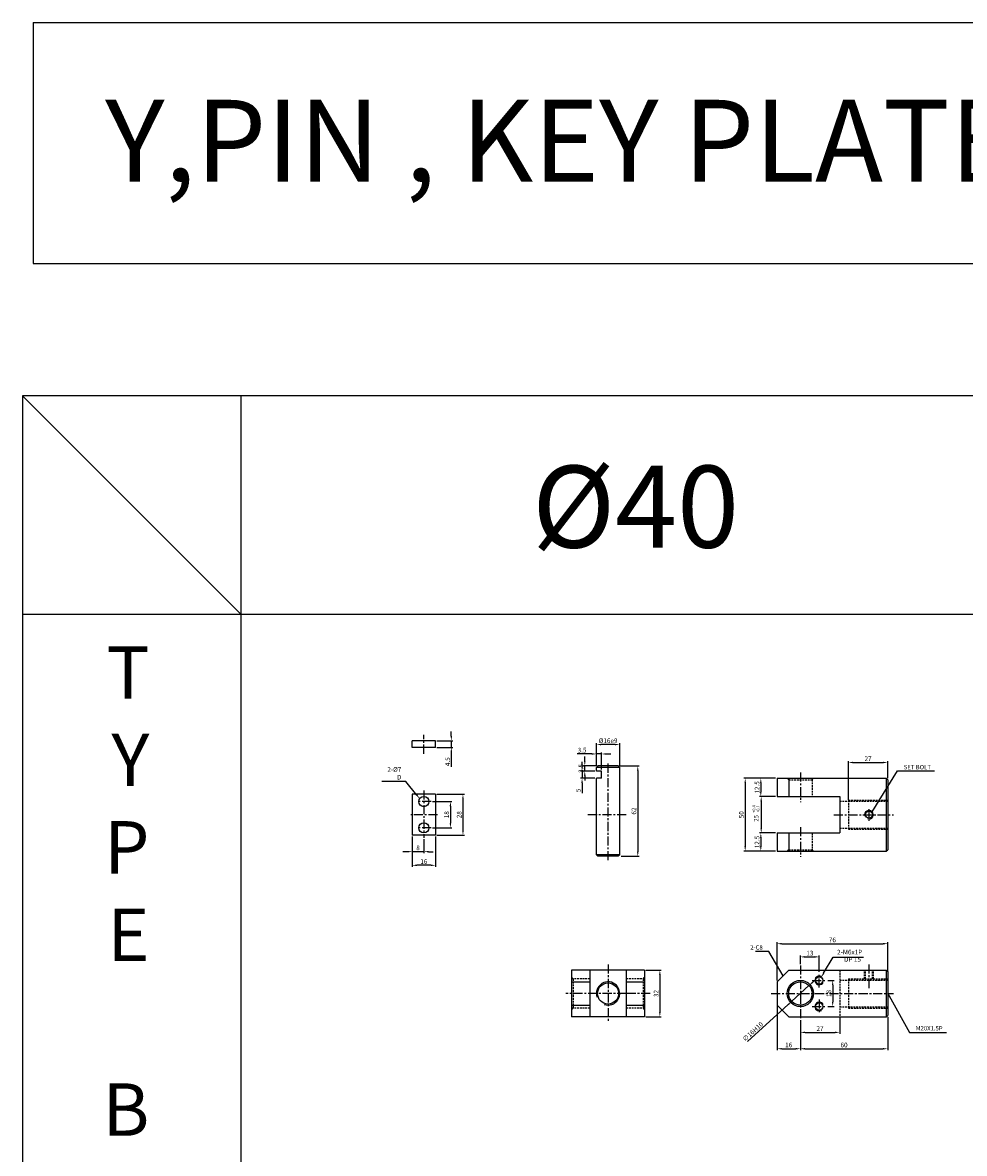
# Model space of a CAD drawing. Extents: x -48 to 8102, y -9739 to 646.
# Drawn here: x -32 to 614, y -6648 to -5872 of the extents above; entities that cross this region are included whole.
import ezdxf

# ---------------------------------------------------------------- set-up
doc = ezdxf.new("R2010")
doc.units = 0
doc.header["$LTSCALE"] = 5
doc.header["$MEASUREMENT"] = 0
doc.header["$PDMODE"] = 34
doc.linetypes.add('CENTER', pattern=[2, 1.25, -0.25, 0.25, -0.25])
doc.linetypes.add('HIDDEN', pattern=[0.375, 0.25, -0.125])
doc.layers.get('0').update_dxf_attribs({"linetype": 'CONTINUOUS'})
doc.layers.get('Defpoints').update_dxf_attribs({"linetype": 'CONTINUOUS'})
for name, color, linetype in [('HID', 6, 'HIDDEN'), ('HIDDEN', 2, 'HIDDEN'), ('Line', 7, 'CONTINUOUS'), ('ML', 7, 'CONTINUOUS'), ('외형선', 140, 'CONTINUOUS'), ('테두리', 7, 'CONTINUOUS')]:
    doc.layers.add(name, color=color, linetype=linetype)
doc.styles.add('GHS', font='romans', dxfattribs={"bigfont": 'ghs'})
doc.styles.add('치수', font='romans.shx', dxfattribs={"width": 0.7, "oblique": 10, "bigfont": 'fhg.shx'})
doc.dimstyles.new('NKPT', dxfattribs={"dimtxt": 3.2, "dimasz": 3.2, "dimexe": 1, "dimexo": 1, "dimgap": 1, "dimtad": 1, "dimdsep": 46, "dimtxsty": '치수', "dimcen": 0, "dimclrd": 256, "dimclre": 256, "dimclrt": 2, "dimaunit": 1, "dimazin": 2, "dimtm": 1e-09, "dimtfac": 0.7, "dimtmove": 0, "dimatfit": 3, "dimfxl": 0, "dimtolj": 1, "dimarcsym": 0})

# ---------------------------------------------------------------- blocks, each defined once
blk = doc.blocks.new('*D834')
at = {"layer": 'Defpoints', "color": 0}
for p in [(501.65, -6556.76), (528.65, -6553.62), (528.65, -6564.98)]:
    blk.add_point(p, dxfattribs=at)
at = {"layer": 'ML', "lineweight": -2}
for p, q in [((501.65, -6557.76), (501.65, -6565.98)), ((528.65, -6554.62), (528.65, -6565.98)), ((504.85, -6564.98), (525.45, -6564.98))]:
    blk.add_line(p, q, dxfattribs=at)
at = {"layer": 'ML'}
for points in [[(504.85, -6564.44), (504.85, -6565.51), (501.65, -6564.98)], [(525.45, -6564.44), (525.45, -6565.51), (528.65, -6564.98)]]:
    blk.add_solid(points, dxfattribs=at)
at = {"layer": 'ML', "color": 2, "insert": (515.15, -6562.38), "char_height": 3.2, "attachment_point": 5, "style": '치수'}
blk.add_mtext('\\A1;27', dxfattribs=at)
blk = doc.blocks.new('*D835')
at = {"layer": 'Defpoints', "color": 0}
for p in [(485.65, -6545.62), (501.65, -6564.98), (501.65, -6576.21)]:
    blk.add_point(p, dxfattribs=at)
at = {"layer": 'ML', "lineweight": -2}
for p, q in [((485.65, -6546.62), (485.65, -6577.21)), ((501.65, -6565.98), (501.65, -6577.21)), ((488.85, -6576.21), (498.45, -6576.21))]:
    blk.add_line(p, q, dxfattribs=at)
at = {"layer": 'ML'}
for points in [[(488.85, -6575.67), (488.85, -6576.74), (485.65, -6576.21)], [(498.45, -6575.67), (498.45, -6576.74), (501.65, -6576.21)]]:
    blk.add_solid(points, dxfattribs=at)
at = {"layer": 'ML', "color": 2, "insert": (493.65, -6573.61), "char_height": 3.2, "attachment_point": 5, "style": '치수'}
blk.add_mtext('\\A1;16', dxfattribs=at)
blk = doc.blocks.new('*D836')
at = {"layer": 'Defpoints', "color": 0}
for p in [(485.65, -6428.08), (474.5, -6440.58), (485.65, -6440.58)]:
    blk.add_point(p, dxfattribs=at)
at = {"layer": 'ML', "lineweight": -2}
for p, q in [((484.65, -6428.08), (473.5, -6428.08)), ((474.5, -6431.28), (474.5, -6437.38)), ((484.65, -6440.58), (473.5, -6440.58))]:
    blk.add_line(p, q, dxfattribs=at)
at = {"layer": 'ML'}
for points in [[(473.97, -6431.28), (475.03, -6431.28), (474.5, -6428.08)], [(473.97, -6437.38), (475.03, -6437.38), (474.5, -6440.58)]]:
    blk.add_solid(points, dxfattribs=at)
at = {"layer": 'ML', "color": 2, "insert": (471.9, -6434.33), "char_height": 3.2, "attachment_point": 5, "rotation": 90, "style": '치수'}
blk.add_mtext('\\A1;12.5', dxfattribs=at)
blk = doc.blocks.new('*D837')
at = {"layer": 'Defpoints', "color": 0}
for p in [(485.65, -6390.58), (474.5, -6403.08), (485.65, -6403.08)]:
    blk.add_point(p, dxfattribs=at)
at = {"layer": 'ML', "lineweight": -2}
for p, q in [((484.65, -6390.58), (473.5, -6390.58)), ((474.5, -6393.78), (474.5, -6399.88)), ((484.65, -6403.08), (473.5, -6403.08))]:
    blk.add_line(p, q, dxfattribs=at)
at = {"layer": 'ML'}
for points in [[(473.97, -6393.78), (475.03, -6393.78), (474.5, -6390.58)], [(473.97, -6399.88), (475.03, -6399.88), (474.5, -6403.08)]]:
    blk.add_solid(points, dxfattribs=at)
at = {"layer": 'ML', "color": 2, "insert": (471.9, -6396.83), "char_height": 3.2, "attachment_point": 5, "rotation": 90, "style": '치수'}
blk.add_mtext('\\A1;12.5', dxfattribs=at)
blk = doc.blocks.new('*D838')
at = {"layer": 'Defpoints', "color": 0}
for p in [(474.5, -6390.58), (463.78, -6440.58), (474.5, -6440.58)]:
    blk.add_point(p, dxfattribs=at)
at = {"layer": 'ML', "lineweight": -2}
for p, q in [((473.5, -6390.58), (462.78, -6390.58)), ((463.78, -6393.78), (463.78, -6437.38)), ((473.5, -6440.58), (462.78, -6440.58))]:
    blk.add_line(p, q, dxfattribs=at)
at = {"layer": 'ML'}
for points in [[(463.25, -6393.78), (464.31, -6393.78), (463.78, -6390.58)], [(463.25, -6437.38), (464.31, -6437.38), (463.78, -6440.58)]]:
    blk.add_solid(points, dxfattribs=at)
at = {"layer": 'ML', "color": 2, "insert": (461.18, -6415.58), "char_height": 3.2, "attachment_point": 5, "rotation": 90, "style": '치수'}
blk.add_mtext('\\A1;50', dxfattribs=at)
blk = doc.blocks.new('*D839')
at = {"layer": 'Defpoints', "color": 0}
for p in [(561.65, -6379.74), (561.65, -6391.58), (534.65, -6406.33)]:
    blk.add_point(p, dxfattribs=at)
at = {"layer": 'ML', "lineweight": -2}
for p, q in [((534.65, -6405.33), (534.65, -6378.74)), ((561.65, -6390.58), (561.65, -6378.74)), ((537.85, -6379.74), (558.45, -6379.74))]:
    blk.add_line(p, q, dxfattribs=at)
at = {"layer": 'ML'}
for points in [[(537.85, -6379.21), (537.85, -6380.27), (534.65, -6379.74)], [(558.45, -6379.21), (558.45, -6380.27), (561.65, -6379.74)]]:
    blk.add_solid(points, dxfattribs=at)
at = {"layer": 'ML', "color": 2, "insert": (548.15, -6377.14), "char_height": 3.2, "attachment_point": 5, "style": '치수'}
blk.add_mtext('\\A1;27', dxfattribs=at)
blk = doc.blocks.new('*D840')
at = {"layer": 'Defpoints', "color": 0}
for p in [(394.65, -6522.28), (394.65, -6554.28), (405.2, -6554.28)]:
    blk.add_point(p, dxfattribs=at)
at = {"layer": 'ML', "lineweight": -2}
for p, q in [((395.65, -6522.28), (406.2, -6522.28)), ((405.2, -6525.48), (405.2, -6551.08)), ((395.65, -6554.28), (406.2, -6554.28))]:
    blk.add_line(p, q, dxfattribs=at)
at = {"layer": 'ML'}
for points in [[(404.67, -6525.48), (405.73, -6525.48), (405.2, -6522.28)], [(404.67, -6551.08), (405.73, -6551.08), (405.2, -6554.28)]]:
    blk.add_solid(points, dxfattribs=at)
at = {"layer": 'ML', "color": 2, "insert": (402.6, -6538.28), "char_height": 3.2, "attachment_point": 5, "rotation": 90, "style": '치수'}
blk.add_mtext('\\A1;32', dxfattribs=at)
blk = doc.blocks.new('*D960')
at = {"layer": 'Defpoints', "color": 0}
for p in [(561.65, -6504.11), (561.65, -6523.93), (485.65, -6530.28)]:
    blk.add_point(p, dxfattribs=at)
at = {"layer": '테두리', "lineweight": -2}
for p, q in [((485.65, -6529.28), (485.65, -6503.11)), ((561.65, -6522.93), (561.65, -6503.11)), ((488.85, -6504.11), (558.45, -6504.11))]:
    blk.add_line(p, q, dxfattribs=at)
at = {"layer": '테두리'}
for points in [[(488.85, -6503.58), (488.85, -6504.65), (485.65, -6504.11)], [(558.45, -6503.58), (558.45, -6504.65), (561.65, -6504.11)]]:
    blk.add_solid(points, dxfattribs=at)
at = {"layer": '테두리', "color": 2, "insert": (523.65, -6501.51), "char_height": 3.2, "attachment_point": 5, "style": '치수'}
blk.add_mtext('\\A1;76', dxfattribs=at)
blk = doc.blocks.new('*D961')
at = {"layer": 'Defpoints', "color": 0}
for p in [(561.65, -6553.62), (501.65, -6562.3), (561.65, -6576.23)]:
    blk.add_point(p, dxfattribs=at)
at = {"layer": '테두리', "lineweight": -2}
for p, q in [((561.65, -6554.62), (561.65, -6577.23)), ((501.65, -6563.3), (501.65, -6577.23)), ((504.85, -6576.23), (558.45, -6576.23))]:
    blk.add_line(p, q, dxfattribs=at)
at = {"layer": '테두리'}
for points in [[(504.85, -6575.69), (504.85, -6576.76), (501.65, -6576.23)], [(558.45, -6575.69), (558.45, -6576.76), (561.65, -6576.23)]]:
    blk.add_solid(points, dxfattribs=at)
at = {"layer": '테두리', "color": 2, "insert": (531.65, -6573.63), "char_height": 3.2, "attachment_point": 5, "style": '치수'}
blk.add_mtext('\\A1;60', dxfattribs=at)
blk = doc.blocks.new('*D962')
at = {"layer": 'Defpoints', "color": 0}
for p in [(507.57, -6532.9), (495.73, -6543.66)]:
    blk.add_point(p, dxfattribs=at)
at = {"layer": '테두리', "lineweight": -2}
for p, q in [((507.57, -6532.9), (495.73, -6543.66)), ((509.93, -6530.75), (512.3, -6528.59)), ((465.31, -6571.33), (493.36, -6545.82))]:
    blk.add_line(p, q, dxfattribs=at)
at = {"layer": '테두리'}
for points in [[(509.57, -6530.35), (510.29, -6531.14), (507.57, -6532.9)], [(493, -6545.42), (493.72, -6546.21), (495.73, -6543.66)]]:
    blk.add_solid(points, dxfattribs=at)
at = {"layer": '테두리', "color": 2, "insert": (469.01, -6564.45), "char_height": 3.2, "attachment_point": 5, "rotation": 42.28977, "style": '치수'}
blk.add_mtext('\\A1;∅16H10', dxfattribs=at)
blk = doc.blocks.new('*D973')
at = {"layer": 'Defpoints', "color": 0}
for p in [(485.65, -6403.08), (474.77, -6428.08), (485.65, -6428.08)]:
    blk.add_point(p, dxfattribs=at)
at = {"layer": '테두리', "lineweight": -2}
for p, q in [((484.65, -6403.08), (473.77, -6403.08)), ((474.77, -6406.28), (474.77, -6424.88)), ((484.65, -6428.08), (473.77, -6428.08))]:
    blk.add_line(p, q, dxfattribs=at)
at = {"layer": '테두리'}
for points in [[(474.23, -6406.28), (475.3, -6406.28), (474.77, -6403.08)], [(474.23, -6424.88), (475.3, -6424.88), (474.77, -6428.08)]]:
    blk.add_solid(points, dxfattribs=at)
blk = doc.blocks.new('*D1026')
at = {"layer": 'Defpoints', "color": 0}
for p in [(376.65, -6382.08), (377.65, -6444.08), (390.03, -6444.08)]:
    blk.add_point(p, dxfattribs=at)
at = {"layer": '외형선', "lineweight": -2}
for p, q in [((377.65, -6382.08), (391.03, -6382.08)), ((390.03, -6385.28), (390.03, -6440.88)), ((378.65, -6444.08), (391.03, -6444.08))]:
    blk.add_line(p, q, dxfattribs=at)
at = {"layer": '외형선'}
for points in [[(389.5, -6385.28), (390.56, -6385.28), (390.03, -6382.08)], [(389.5, -6440.88), (390.56, -6440.88), (390.03, -6444.08)]]:
    blk.add_solid(points, dxfattribs=at)
at = {"layer": '외형선', "color": 2, "insert": (387.43, -6413.08), "char_height": 3.2, "attachment_point": 5, "rotation": 90, "style": '치수'}
blk.add_mtext('\\A1;62', dxfattribs=at)
blk = doc.blocks.new('*D1027')
at = {"layer": 'Defpoints', "color": 0}
for p in [(361.65, -6367.41), (361.65, -6383.08), (377.65, -6383.08)]:
    blk.add_point(p, dxfattribs=at)
at = {"layer": '외형선', "lineweight": -2}
for p, q in [((361.65, -6382.08), (361.65, -6366.41)), ((374.45, -6367.41), (364.85, -6367.41)), ((377.65, -6382.08), (377.65, -6366.41))]:
    blk.add_line(p, q, dxfattribs=at)
at = {"layer": '외형선'}
for points in [[(364.85, -6366.88), (364.85, -6367.95), (361.65, -6367.41)], [(374.45, -6366.88), (374.45, -6367.95), (377.65, -6367.41)]]:
    blk.add_solid(points, dxfattribs=at)
at = {"layer": '외형선', "color": 2, "insert": (369.65, -6364.81), "char_height": 3.2, "attachment_point": 5, "style": '치수'}
blk.add_mtext('\\A1;%%C16e9', dxfattribs=at)
blk = doc.blocks.new('*D1048')
at = {"layer": 'Defpoints', "color": 0}
for p in [(519.56, -6529.28), (519.56, -6547.28), (523.85, -6547.28)]:
    blk.add_point(p, dxfattribs=at)
at = {"layer": '외형선', "lineweight": -2}
for p, q in [((520.56, -6529.28), (524.85, -6529.28)), ((523.85, -6532.48), (523.85, -6544.08)), ((520.56, -6547.28), (524.85, -6547.28))]:
    blk.add_line(p, q, dxfattribs=at)
at = {"layer": '외형선'}
for points in [[(523.31, -6532.48), (524.38, -6532.48), (523.85, -6529.28)], [(523.31, -6544.08), (524.38, -6544.08), (523.85, -6547.28)]]:
    blk.add_solid(points, dxfattribs=at)
at = {"layer": '외형선', "color": 2, "insert": (521.25, -6538.28), "char_height": 3.2, "attachment_point": 5, "rotation": 90, "style": '치수'}
blk.add_mtext('\\A1;18', dxfattribs=at)
blk = doc.blocks.new('*D1049')
at = {"layer": 'Defpoints', "color": 0}
for p in [(501.65, -6519.04), (514.65, -6513.16), (514.65, -6524.37)]:
    blk.add_point(p, dxfattribs=at)
at = {"layer": '외형선', "lineweight": -2}
for p, q in [((501.65, -6518.04), (501.65, -6512.16)), ((504.85, -6513.16), (511.45, -6513.16)), ((514.65, -6523.37), (514.65, -6512.16))]:
    blk.add_line(p, q, dxfattribs=at)
at = {"layer": '외형선'}
for points in [[(504.85, -6512.62), (504.85, -6513.69), (501.65, -6513.16)], [(511.45, -6512.62), (511.45, -6513.69), (514.65, -6513.16)]]:
    blk.add_solid(points, dxfattribs=at)
at = {"layer": '외형선', "color": 2, "insert": (508.15, -6510.56), "char_height": 3.2, "attachment_point": 5, "style": '치수'}
blk.add_mtext('\\A1;13', dxfattribs=at)
blk = doc.blocks.new('*D1050')
at = {"layer": 'Defpoints', "color": 0}
for p in [(361.65, -6373.87), (361.65, -6383.08), (365.15, -6385.58)]:
    blk.add_point(p, dxfattribs=at)
at = {"layer": '외형선', "lineweight": -2}
for p, q in [((358.45, -6373.87), (348.31, -6373.87)), ((361.65, -6382.08), (361.65, -6372.87)), ((365.15, -6373.87), (361.65, -6373.87)), ((365.15, -6384.58), (365.15, -6372.87)), ((368.35, -6373.87), (371.55, -6373.87))]:
    blk.add_line(p, q, dxfattribs=at)
at = {"layer": '외형선'}
for points in [[(358.45, -6373.34), (358.45, -6374.41), (361.65, -6373.87)], [(368.35, -6373.34), (368.35, -6374.41), (365.15, -6373.87)]]:
    blk.add_solid(points, dxfattribs=at)
at = {"layer": '외형선', "color": 2, "insert": (351.78, -6371.27), "char_height": 3.2, "attachment_point": 5, "style": '치수'}
blk.add_mtext('\\A1;3.5', dxfattribs=at)
blk = doc.blocks.new('*D1051')
at = {"layer": 'Defpoints', "color": 0}
for p in [(353.66, -6382.08), (361.65, -6385.58), (362.65, -6382.08)]:
    blk.add_point(p, dxfattribs=at)
at = {"layer": '외형선', "lineweight": -2}
for p, q in [((353.66, -6378.88), (353.66, -6375.68)), ((361.65, -6382.08), (352.66, -6382.08)), ((360.65, -6385.58), (352.66, -6385.58)), ((353.66, -6385.58), (353.66, -6382.08)), ((353.66, -6388.78), (353.66, -6391.98))]:
    blk.add_line(p, q, dxfattribs=at)
at = {"layer": '외형선'}
for points in [[(353.13, -6378.88), (354.19, -6378.88), (353.66, -6382.08)], [(353.13, -6388.78), (354.19, -6388.78), (353.66, -6385.58)]]:
    blk.add_solid(points, dxfattribs=at)
at = {"layer": '외형선', "color": 2, "insert": (351.06, -6383.83), "char_height": 3.2, "attachment_point": 5, "rotation": 90, "style": '치수'}
blk.add_mtext('\\A1;3.5', dxfattribs=at)
blk = doc.blocks.new('*D1052')
at = {"layer": 'Defpoints', "color": 0}
for p in [(361.65, -6385.58), (351.79, -6390.58), (361.65, -6390.58)]:
    blk.add_point(p, dxfattribs=at)
at = {"layer": '외형선', "lineweight": -2}
for p, q in [((351.79, -6382.38), (351.79, -6379.18)), ((360.65, -6385.58), (350.79, -6385.58)), ((351.79, -6385.58), (351.79, -6390.58)), ((360.65, -6390.58), (350.79, -6390.58)), ((351.79, -6393.78), (351.79, -6400.71))]:
    blk.add_line(p, q, dxfattribs=at)
at = {"layer": '외형선'}
for points in [[(351.26, -6382.38), (352.32, -6382.38), (351.79, -6385.58)], [(351.26, -6393.78), (352.32, -6393.78), (351.79, -6390.58)]]:
    blk.add_solid(points, dxfattribs=at)
at = {"layer": '외형선', "color": 2, "insert": (349.19, -6398.84), "char_height": 3.2, "attachment_point": 5, "rotation": 90, "style": '치수'}
blk.add_mtext('\\A1;5', dxfattribs=at)
blk = doc.blocks.new('*D1058')
at = {"layer": 'Defpoints', "color": 0}
for p in [(248.18, -6406.58), (248.18, -6424.58), (261.4, -6424.58)]:
    blk.add_point(p, dxfattribs=at)
at = {"layer": '외형선', "lineweight": -2}
for p, q in [((249.18, -6406.58), (262.4, -6406.58)), ((261.4, -6409.78), (261.4, -6421.38)), ((249.18, -6424.58), (262.4, -6424.58))]:
    blk.add_line(p, q, dxfattribs=at)
at = {"layer": '외형선'}
for points in [[(260.87, -6409.78), (261.94, -6409.78), (261.4, -6406.58)], [(260.87, -6421.38), (261.94, -6421.38), (261.4, -6424.58)]]:
    blk.add_solid(points, dxfattribs=at)
at = {"layer": '외형선', "color": 2, "insert": (258.8, -6415.58), "char_height": 3.2, "attachment_point": 5, "rotation": 90, "style": '치수'}
blk.add_mtext('\\A1;18', dxfattribs=at)
blk = doc.blocks.new('*D1059')
at = {"layer": 'Defpoints', "color": 0}
for p in [(251.18, -6401.58), (251.18, -6429.58), (270.02, -6429.58)]:
    blk.add_point(p, dxfattribs=at)
at = {"layer": '외형선', "lineweight": -2}
for p, q in [((252.18, -6401.58), (271.02, -6401.58)), ((270.02, -6404.78), (270.02, -6426.38)), ((252.18, -6429.58), (271.02, -6429.58))]:
    blk.add_line(p, q, dxfattribs=at)
at = {"layer": '외형선'}
for points in [[(269.49, -6404.78), (270.55, -6404.78), (270.02, -6401.58)], [(269.49, -6426.38), (270.55, -6426.38), (270.02, -6429.58)]]:
    blk.add_solid(points, dxfattribs=at)
at = {"layer": '외형선', "color": 2, "insert": (267.42, -6415.58), "char_height": 3.2, "attachment_point": 5, "rotation": 90, "style": '치수'}
blk.add_mtext('\\A1;28', dxfattribs=at)
blk = doc.blocks.new('*D1060')
at = {"layer": 'Defpoints', "color": 0}
for p in [(235.18, -6429.58), (243.18, -6431.34), (235.18, -6440.94)]:
    blk.add_point(p, dxfattribs=at)
at = {"layer": '외형선', "lineweight": -2}
for p, q in [((235.18, -6430.58), (235.18, -6441.94)), ((243.18, -6432.34), (243.18, -6441.94)), ((231.98, -6440.94), (228.78, -6440.94)), ((243.18, -6440.94), (235.18, -6440.94)), ((246.38, -6440.94), (249.58, -6440.94))]:
    blk.add_line(p, q, dxfattribs=at)
at = {"layer": '외형선'}
for points in [[(231.98, -6440.4), (231.98, -6441.47), (235.18, -6440.94)], [(246.38, -6440.4), (246.38, -6441.47), (243.18, -6440.94)]]:
    blk.add_solid(points, dxfattribs=at)
at = {"layer": '외형선', "color": 2, "insert": (239.18, -6438.34), "char_height": 3.2, "attachment_point": 5, "style": '치수'}
blk.add_mtext('\\A1;8', dxfattribs=at)
blk = doc.blocks.new('*D1061')
at = {"layer": 'Defpoints', "color": 0}
for p in [(235.18, -6430.58), (251.18, -6429.58), (235.18, -6450.31)]:
    blk.add_point(p, dxfattribs=at)
at = {"layer": '외형선', "lineweight": -2}
for p, q in [((235.18, -6431.58), (235.18, -6451.31)), ((251.18, -6430.58), (251.18, -6451.31)), ((247.98, -6450.31), (238.38, -6450.31))]:
    blk.add_line(p, q, dxfattribs=at)
at = {"layer": '외형선'}
for points in [[(238.38, -6449.77), (238.38, -6450.84), (235.18, -6450.31)], [(247.98, -6449.77), (247.98, -6450.84), (251.18, -6450.31)]]:
    blk.add_solid(points, dxfattribs=at)
at = {"layer": '외형선', "color": 2, "insert": (243.18, -6447.71), "char_height": 3.2, "attachment_point": 5, "style": '치수'}
blk.add_mtext('\\A1;16', dxfattribs=at)
blk = doc.blocks.new('*D1062')
at = {"layer": 'Defpoints', "color": 0}
for p in [(251.18, -6364.84), (251.18, -6369.34), (262.03, -6369.34)]:
    blk.add_point(p, dxfattribs=at)
at = {"layer": '외형선', "lineweight": -2}
for p, q in [((262.03, -6361.64), (262.03, -6358.44)), ((252.18, -6364.84), (263.03, -6364.84)), ((252.18, -6369.34), (263.03, -6369.34)), ((262.03, -6364.84), (262.03, -6369.34)), ((262.03, -6372.54), (262.03, -6382.6))]:
    blk.add_line(p, q, dxfattribs=at)
at = {"layer": '외형선'}
for points in [[(261.5, -6361.64), (262.57, -6361.64), (262.03, -6364.84)], [(261.5, -6372.54), (262.57, -6372.54), (262.03, -6369.34)]]:
    blk.add_solid(points, dxfattribs=at)
at = {"layer": '외형선', "color": 2, "insert": (259.43, -6379.17), "char_height": 3.2, "attachment_point": 5, "rotation": 90, "style": '치수'}
blk.add_mtext('\\A1;4.5', dxfattribs=at)

msp = doc.modelspace()

# ---------------------------------------------------------------- linework, layer by layer
for p, q in [((3561.711, -6128.052), (-32.289, -6128.052)), ((-32.289, -6128.052), (-32.289, -7078.052)), ((117.711, -6278.052), (-32.289, -6128.052)), ((117.711, -7078.052), (117.711, -6128.052)), ((3561.711, -6278.052), (-32.289, -6278.052))]:
    msp.add_line(p, q)
at = {"color": 2, "linetype": 'ByBlock'}
msp.add_line((561.648, -6555.621), (561.648, -6565.286), dxfattribs=at)
at = {"layer": 'Defpoints', "color": 0, "linetype": 'ByBlock'}
for p in [(474.5, -6403.075), (474.5, -6428.075), (474.5, -6428.075), (561.648, -6523.928), (485.648, -6531.928), (561.648, -6553.621)]:
    msp.add_point(p, dxfattribs=at)
at = {"layer": 'HID'}
for p, q in [((493.648, -6391.575), (492.648, -6390.575)), ((493.648, -6391.575), (509.648, -6391.575)), ((509.648, -6391.575), (510.648, -6390.575)), ((509.648, -6391.575), (509.648, -6403.075)), ((528.648, -6406.325), (561.648, -6406.325)), ((534.648, -6405.575), (534.648, -6425.575)), ((534.648, -6405.575), (561.648, -6405.575)), ((528.648, -6424.825), (561.648, -6424.825)), ((534.648, -6425.575), (561.648, -6425.575)), ((509.648, -6428.075), (509.648, -6439.575)), ((493.648, -6439.575), (492.648, -6440.575)), ((493.648, -6439.575), (509.648, -6439.575)), ((509.648, -6439.575), (510.648, -6440.575)), ((528.648, -6522.282), (528.648, -6554.282)), ((545.768, -6528.282), (545.768, -6522.282)), ((546.393, -6528.282), (546.393, -6522.282)), ((551.143, -6528.282), (551.143, -6522.282)), ((551.768, -6528.282), (551.768, -6522.282)), ((345.646, -6528.282), (344.646, -6527.282)), ((357.146, -6528.282), (344.646, -6528.282)), ((345.646, -6528.282), (345.646, -6548.282)), ((394.646, -6528.282), (382.146, -6528.282)), ((393.646, -6528.282), (394.646, -6527.282)), ((393.646, -6528.282), (393.646, -6548.282)), ((528.648, -6529.032), (561.648, -6529.032)), ((534.648, -6528.282), (534.648, -6548.282)), ((534.648, -6528.282), (561.648, -6528.282)), ((357.146, -6548.282), (344.646, -6548.282)), ((345.646, -6548.282), (344.646, -6549.282)), ((394.646, -6548.282), (382.146, -6548.282)), ((393.646, -6548.282), (394.646, -6549.282)), ((528.648, -6547.532), (561.648, -6547.532)), ((534.648, -6548.282), (561.648, -6548.282))]:
    msp.add_line(p, q, dxfattribs=at)
at = {"layer": 'HIDDEN'}
for p, q in [((493.648, -6391.575), (493.648, -6402.075)), ((493.648, -6429.075), (493.648, -6439.575))]:
    msp.add_line(p, q, dxfattribs=at)
at = {"layer": 'Line'}
for centre, start, end in [((514.648, -6529.282), 61.566812, 332.973185), ((514.648, -6547.282), 27.026815, 298.433188)]:
    msp.add_arc(centre, 3, start, end, dxfattribs=at)
at = {"layer": 'ML', "color": 1, "linetype": 'CENTER'}
for p, q in [((243.177, -6373.693), (243.177, -6360.634)), ((369.646, -6446.779), (369.646, -6379.675)), ((501.648, -6386.575), (501.648, -6407.075)), ((243.177, -6398.972), (243.177, -6431.335)), ((248.177, -6406.575), (238.177, -6406.575)), ((252.498, -6415.575), (234.287, -6415.575)), ((382.043, -6415.575), (355.521, -6415.575)), ((524.648, -6415.575), (565.648, -6415.575)), ((548.768, -6411.88), (548.768, -6419.707)), ((248.177, -6424.575), (238.177, -6424.575)), ((501.648, -6424.075), (501.648, -6444.575)), ((369.646, -6518.282), (369.646, -6558.282)), ((501.648, -6519.038), (501.648, -6557.417)), ((548.768, -6518.282), (548.768, -6535.032)), ((514.648, -6534.193), (514.648, -6524.371)), ((509.736, -6529.282), (519.559, -6529.282)), ((382.146, -6538.282), (340.646, -6538.282)), ((398.646, -6538.282), (382.146, -6538.282)), ((481.648, -6538.282), (565.648, -6538.282)), ((514.648, -6542.371), (514.648, -6552.193)), ((509.736, -6547.282), (519.559, -6547.282))]:
    msp.add_line(p, q, dxfattribs=at)
at = {"layer": 'ML'}
for p, q in [((485.648, -6390.575), (560.648, -6390.575)), ((485.648, -6390.575), (485.648, -6403.075)), ((493.648, -6390.575), (493.648, -6403.075)), ((493.648, -6391.575), (493.648, -6403.075)), ((560.648, -6390.575), (560.648, -6440.575)), ((560.648, -6390.575), (561.648, -6391.575)), ((561.648, -6391.575), (561.648, -6439.575)), ((485.648, -6403.075), (528.648, -6403.075)), ((528.648, -6403.075), (528.648, -6428.075)), ((485.648, -6428.075), (528.648, -6428.075)), ((485.648, -6428.075), (485.648, -6440.575)), ((493.648, -6428.075), (493.648, -6440.575)), ((493.648, -6428.075), (493.648, -6439.575)), ((485.648, -6440.575), (560.648, -6440.575)), ((560.648, -6440.575), (561.648, -6439.575)), ((394.646, -6522.282), (344.646, -6522.282)), ((344.646, -6522.282), (344.646, -6554.282)), ((357.146, -6522.282), (357.146, -6554.282)), ((382.146, -6522.282), (382.146, -6554.282)), ((394.646, -6522.282), (394.646, -6554.282)), ((485.648, -6530.282), (493.648, -6522.282)), ((493.648, -6522.282), (560.648, -6522.282)), ((560.648, -6522.282), (560.648, -6554.282)), ((560.648, -6522.282), (561.648, -6523.282)), ((561.648, -6523.282), (561.648, -6553.282)), ((344.646, -6530.282), (357.146, -6530.282)), ((382.146, -6530.282), (394.646, -6530.282)), ((485.648, -6530.282), (485.648, -6546.282)), ((344.646, -6546.282), (357.146, -6546.282)), ((382.146, -6546.282), (394.646, -6546.282)), ((485.648, -6546.282), (493.648, -6554.282)), ((394.646, -6554.282), (344.646, -6554.282)), ((493.648, -6554.282), (560.648, -6554.282)), ((560.648, -6554.282), (561.648, -6553.282))]:
    msp.add_line(p, q, dxfattribs=at)
for centre, radius in [((548.768, -6415.575), 2.375), ((369.646, -6538.282), 7.25), ((501.648, -6538.282), 9), ((501.648, -6538.282), 8)]:
    msp.add_circle(centre, radius, dxfattribs=at)
at = {"layer": 'ML', "color": 2}
msp.add_arc((548.768, -6415.575), 3, 254.286461, 197.928804, dxfattribs=at)
at = {"layer": '외형선'}
for p, q in [((-24.99, -5871.906), (-24.99, -6037.131)), ((-24.99, -5871.906), (1160.357, -5871.906)), ((-24.99, -6037.131), (1160.357, -6037.131)), ((251.177, -6364.84), (235.177, -6364.84)), ((235.177, -6369.34), (235.177, -6364.84)), ((251.177, -6369.34), (235.177, -6369.34)), ((251.177, -6369.34), (251.177, -6364.84)), ((362.646, -6382.075), (361.646, -6383.075)), ((361.646, -6385.575), (361.646, -6383.075)), ((377.646, -6383.075), (361.646, -6383.075)), ((365.146, -6385.575), (361.646, -6385.575)), ((376.646, -6382.075), (362.646, -6382.075)), ((365.146, -6390.575), (365.146, -6385.575)), ((376.646, -6382.075), (377.646, -6383.075)), ((377.646, -6388.425), (377.646, -6383.075)), ((377.646, -6441.075), (377.646, -6386.905)), ((361.646, -6441.075), (361.646, -6390.575)), ((365.146, -6390.575), (361.646, -6390.575)), ((251.177, -6401.575), (235.177, -6401.575)), ((235.177, -6401.575), (235.177, -6429.575)), ((251.177, -6401.575), (251.177, -6429.575)), ((251.177, -6429.575), (235.177, -6429.575)), ((361.646, -6443.075), (361.646, -6438.486)), ((377.646, -6443.075), (377.646, -6438.486)), ((362.646, -6444.075), (361.646, -6443.075)), ((377.646, -6443.075), (361.646, -6443.075)), ((376.646, -6444.075), (362.646, -6444.075)), ((376.646, -6444.075), (362.646, -6444.075)), ((377.646, -6443.075), (376.646, -6444.075))]:
    msp.add_line(p, q, dxfattribs=at)
at = {"layer": '외형선', "color": 7}
for p, q in [((230.864, -6392.722), (214.408, -6392.722)), ((238.317, -6402.062), (230.864, -6392.722)), ((517.625, -6524.422), (524.169, -6513.373)), ((524.169, -6513.373), (544.893, -6513.373))]:
    msp.add_line(p, q, dxfattribs=at)
at = {"layer": '외형선'}
for centre, radius in [((243.177, -6406.575), 3.5), ((243.177, -6424.575), 3.5), ((514.648, -6529.282), 2.5), ((514.648, -6547.282), 2.5)]:
    msp.add_circle(centre, radius, dxfattribs=at)
at = {"layer": '외형선', "color": 7}
for points in [[(238.734, -6401.73), (237.9, -6402.395), (240.313, -6404.564)], [(518.084, -6524.694), (517.166, -6524.15), (515.994, -6527.175)]]:
    msp.add_solid(points, dxfattribs=at)
at = {"layer": '테두리'}
msp.add_arc((369.646, -6538.282), 8, 250.916291, 198.422272, dxfattribs=at)

# ---------------------------------------------------------------- texts
at = {"color": 2, "linetype": 'ByBlock', "insert": (471.376, -6418.054), "char_height": 3, "attachment_point": 5, "rotation": 90, "style": 'GHS'}
msp.add_mtext('\\A1;25', dxfattribs=at)
at = {"layer": 'ML', "color": 7, "style": 'GHS'}
for s, p in [('Y,PIN , KEY PLATE TYPE ', (24.394, -5981.13)), ('%%C40', (317.442, -6232.272))]:
    msp.add_text(s, height=56.25, dxfattribs=at).set_placement(p)
at = {"layer": 'ML', "color": 2, "style": 'GHS'}
for s, p in [('+0.4', (470.734, -6414.358)), ('+0.1', (473.586, -6414.358))]:
    msp.add_text(s, height=2, rotation=90, dxfattribs=at).set_placement(p)
at = {"layer": 'ML', "color": 7, "insert": (54.781, -6647.212), "char_height": 36, "width": 1336.23759, "attachment_point": 9, "style": 'GHS'}
msp.add_mtext('T\\PY\\PP\\PE\\P\\PB', dxfattribs=at)
at = {"layer": 'ML', "color": 2, "char_height": 3, "style": 'GHS'}
for s, insert, attachment_point in [('\\A1;SET BOLT', (572.645, -6382.91), 4), ('2-C8', (475.816, -6507.063), 6), ('M20X1.5P', (580.834, -6562.554), 4)]:
    msp.add_mtext(s, dxfattribs=dict(at, insert=insert, attachment_point=attachment_point))
at = {"layer": '외형선', "color": 2, "char_height": 3.2, "style": '치수'}
for s, insert, attachment_point in [('\\A1;2-%%C7 D', (227.722, -6391.419), 9), ('2-M6x1P', (526.856, -6512.481), 7), ('DP 15', (531.678, -6517.455), 7)]:
    msp.add_mtext(s, dxfattribs=dict(at, insert=insert, attachment_point=attachment_point))

# ---------------------------------------------------------------- dimensions: what is measured, and where the dimension line sits
at = {"layer": 'ML'}
for base, p1, p2, picture, middle in [((561.648, -6379.74), (534.648, -6406.325), (561.648, -6391.575), '*D839', (548.148, -6377.14)), ((501.648, -6576.208), (485.648, -6545.621), (501.648, -6564.977), '*D835', (493.648, -6573.608)), ((528.648, -6564.977), (501.648, -6556.757), (528.648, -6553.621), '*D834', (515.148, -6562.377))]:
    dim = msp.add_linear_dim(base=base, p1=p1, p2=p2, dimstyle='NKPT', dxfattribs=at)
    dim.commit()
    dim.dimension.update_dxf_attribs({"geometry": picture, "text_midpoint": middle})
for base, p1, p2, picture, middle in [((463.779, -6440.575), (474.5, -6390.575), (474.5, -6440.575), '*D838', (461.179, -6415.575)), ((405.199, -6554.282), (394.646, -6522.282), (394.646, -6554.282), '*D840', (402.599, -6538.282))]:
    dim = msp.add_linear_dim(base=base, p1=p1, p2=p2, angle=90, dimstyle='NKPT', dxfattribs=at)
    dim.commit()
    dim.dimension.update_dxf_attribs({"geometry": picture, "text_midpoint": middle})
for base, p1, p2, picture, middle in [((474.5, -6403.075), (485.648, -6390.575), (485.648, -6403.075), '*D837', (471.9, -6396.825)), ((474.5, -6440.575), (485.648, -6428.075), (485.648, -6440.575), '*D836', (471.9, -6434.325))]:
    dim = msp.add_linear_dim(base=base, p1=p1, p2=p2, angle=90, text='12.5', dimstyle='NKPT', dxfattribs=at)
    dim.commit()
    dim.dimension.update_dxf_attribs({"geometry": picture, "text_midpoint": middle})
at = {"layer": '외형선'}
for base, p1, p2, picture, middle in [((262.032, -6369.34), (251.177, -6364.84), (251.177, -6369.34), '*D1062', (259.432, -6379.168)), ((390.031, -6444.075), (376.646, -6382.075), (377.646, -6444.075), '*D1026', (387.431, -6413.075)), ((270.021, -6429.575), (251.177, -6401.575), (251.177, -6429.575), '*D1059', (267.421, -6415.575)), ((261.404, -6424.575), (248.177, -6406.575), (248.177, -6424.575), '*D1058', (258.804, -6415.575)), ((523.845, -6547.282), (519.559, -6529.282), (519.559, -6547.282), '*D1048', (521.245, -6538.282))]:
    dim = msp.add_linear_dim(base=base, p1=p1, p2=p2, angle=90, dimstyle='NKPT', dxfattribs=at)
    dim.commit()
    dim.dimension.update_dxf_attribs({"geometry": picture, "text_midpoint": middle})
dim = msp.add_linear_dim(base=(361.646, -6367.412), p1=(377.646, -6383.075), p2=(361.646, -6383.075), text='%%C<>e9', dimstyle='NKPT', dxfattribs=at)
dim.commit()
dim.dimension.update_dxf_attribs({"geometry": '*D1027', "text_midpoint": (369.646, -6367.412), "dimtype": 160})
for base, p1, p2, picture, middle in [((361.646, -6373.875), (365.146, -6385.575), (361.646, -6383.075), '*D1050', (351.778, -6371.275)), ((235.177, -6440.935), (243.177, -6431.335), (235.177, -6429.575), '*D1060', (239.177, -6438.335)), ((235.177, -6450.306), (251.177, -6429.575), (235.177, -6430.575), '*D1061', (243.177, -6447.706)), ((514.648, -6513.157), (501.648, -6519.038), (514.648, -6524.371), '*D1049', (508.148, -6510.557))]:
    dim = msp.add_linear_dim(base=base, p1=p1, p2=p2, dimstyle='NKPT', dxfattribs=at)
    dim.commit()
    dim.dimension.update_dxf_attribs({"geometry": picture, "text_midpoint": middle})
dim = msp.add_linear_dim(base=(351.79, -6390.575), p1=(361.646, -6385.575), p2=(361.646, -6390.575), angle=90, text='5', dimstyle='NKPT', dxfattribs=at)
dim.commit()
dim.dimension.update_dxf_attribs({"geometry": '*D1052', "text_midpoint": (351.79, -6398.843), "dimtype": 160})
dim = msp.add_linear_dim(base=(353.659, -6382.075), p1=(361.646, -6385.575), p2=(362.646, -6382.075), angle=90, dimstyle='NKPT', dxfattribs=at)
dim.commit()
dim.dimension.update_dxf_attribs({"geometry": '*D1051', "text_midpoint": (353.659, -6383.825), "dimtype": 160})
at = {"layer": '테두리'}
dim = msp.add_linear_dim(base=(474.766, -6428.075), p1=(485.648, -6403.075), p2=(485.648, -6428.075), angle=90, text=' ', dimstyle='NKPT', dxfattribs=at)
dim.commit()
dim.dimension.update_dxf_attribs({"geometry": '*D973', "text_midpoint": (474.766, -6415.575)})
for base, p1, p2, picture, middle in [((561.648, -6504.113), (485.648, -6530.282), (561.648, -6523.928), '*D960', (523.648, -6501.513)), ((561.648, -6576.228), (501.648, -6562.299), (561.648, -6553.621), '*D961', (531.648, -6573.628))]:
    dim = msp.add_linear_dim(base=base, p1=p1, p2=p2, dimstyle='NKPT', dxfattribs=at)
    dim.commit()
    dim.dimension.update_dxf_attribs({"geometry": picture, "text_midpoint": middle})
dim = msp.add_diameter_dim_2p(p1=(507.566, -6532.899), p2=(495.73, -6543.665), text='<>H10', dimstyle='NKPT', dxfattribs=at)
dim.commit()
dim.dimension.update_dxf_attribs({"geometry": '*D962', "text_midpoint": (470.759, -6566.378), "dimtype": 163})

# ---------------------------------------------------------------- leaders
at = {"layer": 'ML', "color": 2, "annotation_type": 0, "has_hookline": 1}
for points, hookline_direction, text_width in [([(550.974, -6413.541), (568.445, -6385.41), (571.645, -6385.41)], 0, 21.143), ([(489.785, -6526.145), (480.016, -6509.563), (476.816, -6509.563)], 1, 5), ([(561.429, -6537.892), (576.634, -6565.054), (579.834, -6565.054)], 0, 21.143)]:
    msp.add_leader(points, dimstyle='NKPT', dxfattribs=dict(at, hookline_direction=hookline_direction, text_width=text_width))

doc.saveas('drawing.dxf')
